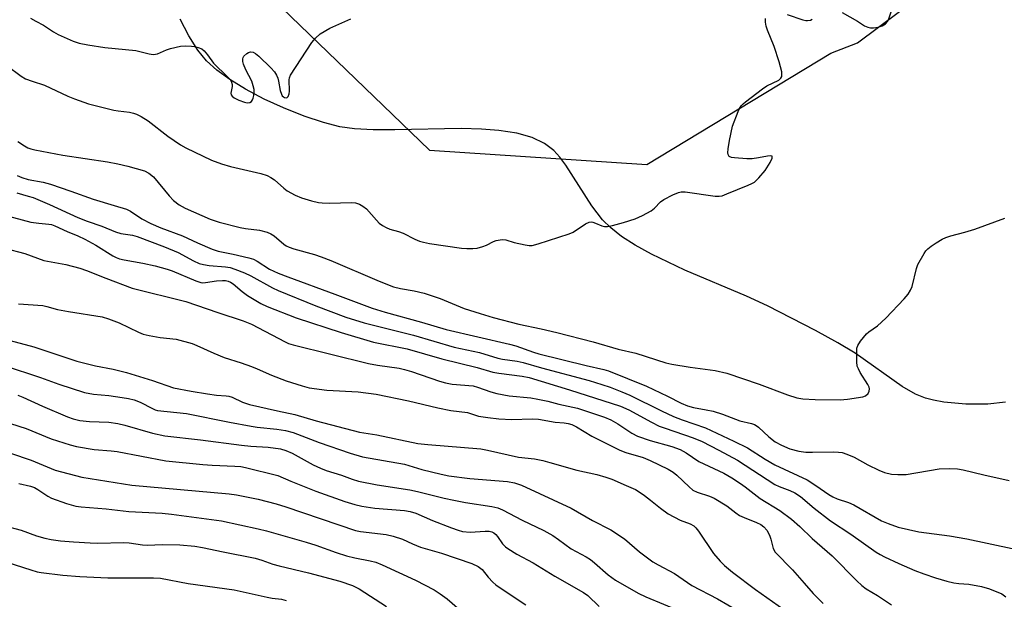
# Model space of a CAD drawing. Units: inches. Extents: x 1255769 to 1261769, y 565451 to 569451.
# Drawn here: x 1257664 to 1257942, y 568280 to 568444 of the extents above; entities that cross this region are included whole.
import ezdxf

# ---------------------------------------------------------------- set-up
doc = ezdxf.new("R2010")
doc.units = ezdxf.units.IN
doc.header["$MEASUREMENT"] = 0
for name, color, linetype in [('HYDRO-Single Line Stream', 4, 'Continuous'), ('NTRL-Trees', 3, 'Continuous'), ('Undefined', 1, 'Continuous')]:
    doc.layers.add(name, color=color, linetype=linetype)

msp = doc.modelspace()

# ---------------------------------------------------------------- linework, layer by layer
at = {"layer": 'HYDRO-Single Line Stream'}
msp.add_lwpolyline([(1257942.12, 568335.84), (1257937.13, 568335.25), (1257930.88, 568335.26), (1257924.66, 568335.83), (1257921.74, 568336.35), (1257919.49, 568336.92), (1257916.65, 568338.1), (1257912.92, 568340.26), (1257899.62, 568349.62), (1257894.8, 568352.54), (1257888.5, 568356.07), (1257874.93, 568363.05), (1257869.03, 568365.72), (1257851.6, 568373.13), (1257842.2, 568377.62), (1257837.6, 568380.17), (1257833.76, 568382.64), (1257830.69, 568385.02), (1257828.36, 568387.28), (1257825.4, 568391.25), (1257818.06, 568402.72), (1257816.34, 568405.02), (1257814.66, 568406.87), (1257811.99, 568408.88), (1257808.52, 568410.52), (1257804.22, 568411.74), (1257799.12, 568412.55), (1257794.26, 568412.93), (1257788.48, 568413.07), (1257769.77, 568412.67), (1257763.66, 568412.68), (1257758.37, 568412.97), (1257754.23, 568413.57), (1257749.63, 568414.74), (1257744.17, 568416.57), (1257738.39, 568418.88), (1257732.94, 568421.4), (1257727.7, 568424.18), (1257723.22, 568426.93), (1257719.58, 568429.56), (1257716.63, 568432.19), (1257714.19, 568435.19), (1257711.67, 568439.26), (1257709.2, 568443.94)], dxfattribs=at)
at = {"layer": 'NTRL-Trees'}
msp.add_polyline3d([(1257779.55, 568406.95, 0), (1257840.86, 568402.94, 0), (1257892.83, 568434.34, 0), (1257900.28, 568437.27, 0), (1257917.68, 568450.33, 0), (1257937.12, 568487.74, 0), (1257933.11, 568541.02, 0), (1257915.34, 568571.39, 0), (1257866.07, 568614.37, 0), (1257840.56, 568665.47, 0), (1257823.67, 568686.56, 0), (1257787.57, 568694.58, 0), (1257770.38, 568676.25, 0), (1257758.35, 568629.84, 0), (1257714.23, 568597.75, 0), (1257695.89, 568560.51, 0), (1257696.46, 568508.94, 0), (1257727.41, 568457.37, 0)], close=True, dxfattribs=at)
at = {"layer": 'Undefined'}
for points, elevation in [([(1257896.02, 568445.88), (1257900.33, 568443.42), (1257902.34, 568442.06), (1257903.25, 568441.65), (1257903.99, 568441.48), (1257904.8, 568441.48), (1257906.2, 568441.73), (1257907.28, 568442.06), (1257907.78, 568442.31), (1257908.22, 568442.64), (1257908.76, 568443.28), (1257909.05, 568443.76), (1257910.99, 568449.48)], 412), ([(1257660.28, 568430.9), (1257664.37, 568427.83), (1257665.62, 568427.15), (1257667.45, 568426.43), (1257670.9, 568425.3), (1257677.5, 568422.17), (1257679.4, 568421.44), (1257683.33, 568420.09), (1257690.53, 568418.23), (1257691.7, 568418.03), (1257694.94, 568417.67), (1257696.09, 568417.42), (1257696.91, 568417.15), (1257698.2, 568416.48), (1257700.19, 568415.25), (1257705.73, 568410.94), (1257709.31, 568408.48), (1257710.81, 568407.59), (1257718.09, 568404.17), (1257720.88, 568403.14), (1257723.43, 568402.36), (1257731.99, 568400.42), (1257733.81, 568399.84), (1257734.84, 568399.27), (1257735.81, 568398.6), (1257738.44, 568396.24), (1257739.38, 568395.53), (1257741.65, 568394.3), (1257743.45, 568393.47), (1257746.3, 568392.67), (1257748.23, 568392.24), (1257749.33, 568392.08), (1257751.31, 568392), (1257757.59, 568392.19), (1257758.73, 568392.06), (1257759.79, 568391.75), (1257760.77, 568391.2), (1257761.79, 568390.37), (1257764.59, 568387.2), (1257765.4, 568386.39), (1257766.32, 568385.72), (1257767.3, 568385.13), (1257768.33, 568384.66), (1257770.8, 568383.97), (1257772.1, 568383.53), (1257775.46, 568381.85), (1257776.78, 568381.3), (1257777.86, 568380.96), (1257779.57, 568380.64), (1257788.58, 568379.34), (1257790.06, 568379.22), (1257791.84, 568379.2), (1257792.98, 568379.34), (1257794.58, 568379.77), (1257795.61, 568380.19), (1257797.61, 568381.16), (1257798.39, 568381.45), (1257799.47, 568381.67), (1257800.28, 568381.73), (1257801.07, 568381.63), (1257803.41, 568380.94), (1257806.55, 568380.22), (1257807.69, 568380.04), (1257808.54, 568380.05), (1257810.25, 568380.48), (1257819.01, 568383.35), (1257820.08, 568383.86), (1257823.6, 568386.15), (1257824.62, 568386.64), (1257825.15, 568386.73), (1257825.68, 568386.67), (1257826.44, 568386.4), (1257828.2, 568385.59), (1257828.97, 568385.42), (1257829.78, 568385.42), (1257831.2, 568385.7), (1257834.31, 568386.52), (1257837.59, 568387.54), (1257839.66, 568388.48), (1257842.15, 568389.87), (1257843.02, 568390.59), (1257844.76, 568392.36), (1257845.65, 568393.04), (1257848.25, 568394.37), (1257849.86, 568395.04), (1257850.58, 568395.18), (1257851.68, 568395.16), (1257860.15, 568394.02), (1257861.3, 568393.97), (1257862.14, 568394.11), (1257863.5, 568394.6), (1257869.44, 568397.05), (1257870.5, 568397.53), (1257871.24, 568397.96), (1257872.51, 568399.16), (1257874.24, 568401.2), (1257875.68, 568403.52), (1257876.26, 568404.74), (1257876.29, 568404.94), (1257876.21, 568405.23), (1257875.73, 568405.39), (1257874.97, 568405.31), (1257872.36, 568404.76), (1257870.57, 568404.54), (1257869.1, 568404.55), (1257865.58, 568404.8), (1257864.76, 568404.94), (1257864.13, 568405.22), (1257863.81, 568405.71), (1257863.75, 568406.22), (1257863.85, 568407.36), (1257864.23, 568409.73), (1257865.03, 568413.7), (1257866.65, 568417.89), (1257867.02, 568418.71), (1257867.46, 568419.46), (1257868.06, 568420.09), (1257868.74, 568420.66), (1257873.48, 568424.31), (1257874.72, 568425.12), (1257878.12, 568426.75), (1257878.71, 568427.25), (1257878.95, 568427.78), (1257879.01, 568428.25), (1257878.93, 568429.08), (1257878.23, 568431.9), (1257876.77, 568436.24), (1257874.92, 568440.86), (1257874.56, 568441.98), (1257874.38, 568443.08), (1257874.37, 568444.15)], 412), ([(1257666.96, 568444.23), (1257668.54, 568443.41), (1257670.62, 568442.22), (1257673.52, 568440.35), (1257674.78, 568439.64), (1257679.07, 568437.72), (1257680.69, 568437.16), (1257683.13, 568436.69), (1257687.93, 568435.95), (1257696.67, 568435.11), (1257700.52, 568434.15), (1257701.57, 568434.01), (1257702.25, 568434.06), (1257702.78, 568434.2), (1257705.38, 568435.32), (1257706.46, 568435.7), (1257709.29, 568436.33), (1257710.72, 568436.42), (1257712.45, 568436.36), (1257713.28, 568436.25), (1257714.34, 568435.97), (1257715.31, 568435.54), (1257715.97, 568434.98), (1257716.93, 568433.86), (1257718.58, 568431.54), (1257722.61, 568427.66), (1257723.38, 568426.8), (1257723.75, 568426.17), (1257723.91, 568425.52), (1257723.89, 568424.96), (1257723.55, 568423.02), (1257723.63, 568422.56), (1257723.87, 568422.19), (1257724.49, 568421.74), (1257725.77, 568421.13), (1257727.38, 568420.49), (1257728.16, 568420.32), (1257728.91, 568420.45), (1257729.33, 568420.74), (1257729.64, 568421.14), (1257729.83, 568421.61), (1257730.01, 568422.41), (1257730.1, 568423.24), (1257730.08, 568424.06), (1257729.85, 568425.12), (1257729.42, 568426.42), (1257727.79, 568429.69), (1257727.13, 568431.23), (1257726.9, 568432.01), (1257726.87, 568432.72), (1257726.98, 568433.11), (1257727.22, 568433.52), (1257728.04, 568434.28), (1257728.52, 568434.57), (1257729.02, 568434.74), (1257729.78, 568434.67), (1257730.49, 568434.26), (1257731.38, 568433.49), (1257734.82, 568430.2), (1257735.79, 568429.11), (1257736.4, 568428.11), (1257736.76, 568427.32), (1257736.98, 568426.47), (1257737.45, 568423.83), (1257737.79, 568422.79), (1257738.03, 568422.34), (1257738.33, 568422), (1257738.69, 568421.81), (1257739.26, 568421.79), (1257739.43, 568421.86), (1257739.7, 568422.16), (1257739.95, 568422.84), (1257740.03, 568423.67), (1257740.02, 568426.83), (1257740.1, 568427.38), (1257740.37, 568428.14), (1257746.41, 568437.35), (1257747.39, 568438.63), (1257748.76, 568439.8), (1257751.45, 568441.42), (1257757.36, 568444.04)], 410), ([(1257880.51, 568445.26), (1257884.88, 568443.74), (1257885.71, 568443.58), (1257886.25, 568443.57), (1257887.05, 568443.71), (1257887.55, 568443.94)], 412), ([(1257663.46, 568409.42), (1257665.31, 568408.2), (1257666.28, 568407.67), (1257667.06, 568407.38), (1257668.2, 568407.1), (1257676.15, 568405.58), (1257688.68, 568403.67), (1257691.61, 568403.13), (1257694.5, 568402.49), (1257699.18, 568401.1), (1257700.41, 568400.47), (1257701.68, 568399.43), (1257706.13, 568394.04), (1257707.33, 568392.77), (1257708.91, 568391.53), (1257710.59, 568390.64), (1257717.68, 568387.51), (1257720.23, 568386.62), (1257726.12, 568385.1), (1257727.62, 568384.84), (1257731.58, 568384.36), (1257733.8, 568383.79), (1257734.79, 568383.33), (1257735.72, 568382.77), (1257738.44, 568380.46), (1257739.16, 568379.98), (1257739.94, 568379.6), (1257741.3, 568379.15), (1257747.13, 568377.52), (1257749.03, 568376.87), (1257751.7, 568375.8), (1257765.39, 568369.99), (1257769.45, 568368.41), (1257771.36, 568367.89), (1257775.25, 568367.3), (1257778.08, 568366.63), (1257782.59, 568365.1), (1257789.38, 568362.28), (1257793.86, 568360.83), (1257797.51, 568359.77), (1257804.73, 568357.87), (1257811.03, 568356.52), (1257815.46, 568355.46), (1257825.72, 568352.82), (1257832.78, 568350.83), (1257837.78, 568349.65), (1257846.24, 568346.92), (1257847.95, 568346.57), (1257853.15, 568345.72), (1257860.16, 568344.75), (1257863.48, 568343.97), (1257872.57, 568340.9), (1257880.56, 568337.88), (1257883.22, 568337.01), (1257884.88, 568336.78), (1257888.36, 568336.57), (1257895.47, 568336.48), (1257897.5, 568336.63), (1257901.81, 568337.3), (1257902.58, 568337.59), (1257903.33, 568338.25), (1257903.66, 568338.89), (1257903.7, 568339.59), (1257903.59, 568340.07), (1257903.25, 568340.83), (1257901.11, 568344.23), (1257900.57, 568345.24), (1257900.27, 568346.02), (1257900.12, 568347.18), (1257900.09, 568349.88), (1257900.17, 568351.05), (1257900.41, 568351.87), (1257901.18, 568353.07), (1257902.87, 568355.08), (1257903.53, 568355.66), (1257905.92, 568357.4), (1257908.33, 568359.57), (1257913.48, 568364.96), (1257914.65, 568366.31), (1257915.32, 568367.43), (1257915.72, 568368.45), (1257916.95, 568373.56), (1257917.33, 568374.67), (1257919.09, 568377.78), (1257919.59, 568378.52), (1257920.17, 568379.16), (1257921.07, 568379.84), (1257922.52, 568380.77), (1257924.23, 568381.83), (1257925.23, 568382.35), (1257926.61, 568382.8), (1257930.57, 568383.83), (1257933.38, 568384.69), (1257941.88, 568387.73)], 414), ([(1257663.19, 568399.86), (1257664.53, 568399.26), (1257666.37, 568398.72), (1257670.54, 568397.95), (1257672.65, 568397.39), (1257678.35, 568395.44), (1257684.71, 568393.11), (1257690.6, 568391.31), (1257694.06, 568390.36), (1257695.25, 568389.73), (1257698.42, 568387.57), (1257700.9, 568386.24), (1257703.79, 568385.05), (1257709.9, 568382.77), (1257714.1, 568380.83), (1257718.22, 568379.05), (1257719.9, 568378.48), (1257724.22, 568377.62), (1257728.6, 568376.58), (1257729.92, 568376.19), (1257730.92, 568375.68), (1257734.43, 568373.37), (1257736.89, 568372.25), (1257739.56, 568371.19), (1257752.87, 568366.31), (1257763.36, 568362.35), (1257767.02, 568361.24), (1257777.32, 568358.41), (1257784.3, 568356.34), (1257802.18, 568352.19), (1257803.89, 568351.69), (1257808.94, 568349.9), (1257810.44, 568349.44), (1257823.73, 568346.14), (1257828.72, 568345.06), (1257830.1, 568344.66), (1257840.8, 568340.32), (1257846.73, 568337.55), (1257850.58, 568335.58), (1257852.34, 568334.79), (1257854.08, 568334.29), (1257857.59, 568333.7), (1257859.58, 568333.25), (1257862.28, 568332.4), (1257867.1, 568330.52), (1257870.43, 568329.78), (1257871.23, 568329.52), (1257871.74, 568329.27), (1257872.41, 568328.77), (1257875.29, 568326.02), (1257877.13, 568324.62), (1257878.87, 568323.65), (1257881.23, 568322.69), (1257883.77, 568322.01), (1257885.7, 568321.74), (1257887.62, 568321.69), (1257893.56, 568321.84), (1257894.92, 568321.75), (1257895.99, 568321.58), (1257897.31, 568321.15), (1257899.36, 568320.26), (1257903.2, 568318.11), (1257906.35, 568316.61), (1257907.98, 568316.01), (1257909.94, 568315.52), (1257911.67, 568315.38), (1257914.01, 568315.41), (1257923.37, 568316.99), (1257926.23, 568317.11), (1257928.5, 568317.03), (1257930.13, 568316.74), (1257936.01, 568315.29), (1257943.16, 568313.72)], 416), ([(1257663.14, 568394.9), (1257666.34, 568394.03), (1257667.78, 568393.56), (1257672.34, 568391.6), (1257680.36, 568387.92), (1257683.01, 568386.92), (1257687.12, 568385.52), (1257690.98, 568383.91), (1257692.44, 568383.49), (1257695.78, 568382.93), (1257697.13, 568382.6), (1257704.76, 568379.69), (1257708.67, 568378.04), (1257713.03, 568375.69), (1257714.54, 568375.02), (1257715.83, 568374.67), (1257717.44, 568374.4), (1257722.04, 568374.08), (1257723.33, 568373.81), (1257724.69, 568373.35), (1257727.38, 568372.3), (1257729.19, 568371.46), (1257735.29, 568368.12), (1257736.83, 568367.36), (1257747.47, 568362.98), (1257755.94, 568359.82), (1257761.11, 568358.22), (1257775.01, 568354.71), (1257786.54, 568351.38), (1257793.69, 568349.81), (1257798.84, 568348.24), (1257800.12, 568347.99), (1257804.32, 568347.43), (1257806.03, 568347.05), (1257811.21, 568345.56), (1257824.66, 568341.91), (1257828.21, 568340.83), (1257830.54, 568340.02), (1257833.85, 568338.74), (1257836.11, 568337.76), (1257845.01, 568333.38), (1257848.43, 568331.82), (1257850.81, 568330.86), (1257857.42, 568328.56), (1257865.44, 568324.86), (1257869.27, 568322.9), (1257874.29, 568319.71), (1257876.98, 568318.15), (1257886.09, 568313.87), (1257888.58, 568312.3), (1257892.27, 568309.76), (1257893.39, 568309.1), (1257894.58, 568308.57), (1257897.78, 568307.48), (1257899.32, 568306.86), (1257907.08, 568302.33), (1257908.97, 568301.53), (1257911.76, 568300.53), (1257917.61, 568299.2), (1257926.25, 568298.06), (1257931.21, 568297.27), (1257943.99, 568294.56)], 418), ([(1257656.16, 568389.58), (1257667.1, 568386.69), (1257669.32, 568386.33), (1257672.14, 568386.09), (1257672.9, 568385.94), (1257673.88, 568385.62), (1257677.34, 568384.04), (1257680.37, 568382.79), (1257682.37, 568381.82), (1257685.4, 568380.15), (1257690.2, 568377.12), (1257691.14, 568376.64), (1257692.1, 568376.28), (1257693.39, 568375.97), (1257698.68, 568375.1), (1257702.19, 568374.28), (1257705.56, 568373.37), (1257706.99, 568372.9), (1257713.65, 568370.11), (1257715.01, 568369.65), (1257715.58, 568369.56), (1257716.4, 568369.57), (1257719.43, 568370.04), (1257721.19, 568370.21), (1257722.05, 568370.19), (1257722.72, 568370.02), (1257723.44, 568369.68), (1257724.13, 568369.25), (1257726.73, 568367.06), (1257728.25, 568365.94), (1257732.02, 568363.72), (1257733.78, 568362.79), (1257741.96, 568359.63), (1257754.66, 568355.54), (1257763.76, 568352.75), (1257773.27, 568350.84), (1257783.05, 568348.04), (1257793, 568345.6), (1257797.43, 568344.3), (1257799.12, 568344), (1257805.73, 568343.17), (1257807.65, 568342.77), (1257819.05, 568339.3), (1257833.41, 568334.72), (1257835.81, 568333.67), (1257842.16, 568330.17), (1257844.39, 568329.09), (1257846.08, 568328.45), (1257853.99, 568325.8), (1257856.51, 568324.7), (1257861.17, 568322.3), (1257866.51, 568319.42), (1257877.03, 568312.54), (1257878.24, 568312), (1257881.22, 568310.93), (1257882.68, 568310.24), (1257884.25, 568309.15), (1257888.06, 568305.92), (1257892.69, 568302.3), (1257898.47, 568298.6), (1257905.59, 568293.49), (1257906.7, 568292.8), (1257907.96, 568292.13), (1257911.94, 568290.26), (1257916.5, 568288.35), (1257919.08, 568287.33), (1257922.3, 568286.27), (1257925.56, 568285.32), (1257927.47, 568284.85), (1257928.94, 568284.66), (1257931.78, 568284.46), (1257935.31, 568283.8), (1257937.53, 568283.1), (1257941.04, 568281.68), (1257942.2, 568280.89)], 420), ([(1257659.67, 568379.29), (1257665.43, 568377.76), (1257670.73, 568375.86), (1257676.97, 568374.66), (1257680.9, 568373.62), (1257682.83, 568372.99), (1257688.29, 568370.79), (1257695.68, 568368.05), (1257710.8, 568364.27), (1257719.85, 568361.13), (1257727, 568358.8), (1257729.32, 568357.83), (1257738.83, 568352.85), (1257739.81, 568352.43), (1257741.09, 568352.05), (1257762.36, 568346.7), (1257764.88, 568346.24), (1257770.97, 568345.41), (1257772.56, 568345.08), (1257774.46, 568344.49), (1257782.41, 568341.72), (1257784.04, 568341.26), (1257785.93, 568340.92), (1257791.89, 568340.41), (1257793.13, 568340.09), (1257796.88, 568338.72), (1257798.59, 568338.24), (1257802.05, 568337.64), (1257808.12, 568337.04), (1257810.13, 568336.72), (1257812.99, 568336.13), (1257816.09, 568335.29), (1257821.29, 568334.1), (1257823.04, 568333.6), (1257828.91, 568331.59), (1257830.74, 568330.85), (1257832.72, 568329.68), (1257836.63, 568327.04), (1257838.28, 568326.22), (1257841.85, 568324.96), (1257847.91, 568323.35), (1257850.31, 568322.48), (1257852.01, 568321.51), (1257855.57, 568319.09), (1257862.61, 568315.74), (1257864.85, 568314.44), (1257867.3, 568312.85), (1257868.64, 568311.9), (1257872.82, 568308.6), (1257878.38, 568305.24), (1257881.74, 568302.81), (1257884.08, 568300.68), (1257887.51, 568297.34), (1257893.18, 568292.41), (1257900.11, 568285.4), (1257901.56, 568284.04), (1257902.81, 568283.09), (1257905.95, 568281.27), (1257909.92, 568278.59)], 422), ([(1257663.65, 568363.61), (1257670.47, 568363.11), (1257671.57, 568362.88), (1257674.64, 568362.03), (1257677.76, 568361.39), (1257687.26, 568359.88), (1257688.96, 568359.34), (1257692.04, 568358.18), (1257697.42, 568355.6), (1257698.79, 568355.06), (1257700.46, 568354.68), (1257703.54, 568354.12), (1257708.13, 568353.65), (1257712.58, 568352.4), (1257713.93, 568351.85), (1257718.71, 568349.62), (1257721.65, 568348.4), (1257726.39, 568346.91), (1257729.33, 568345.86), (1257730.91, 568345.24), (1257735.01, 568343.42), (1257739.12, 568341.89), (1257743.6, 568340.44), (1257745.58, 568339.9), (1257750.58, 568339.21), (1257759.4, 568338.74), (1257764.51, 568338.13), (1257773.64, 568336.23), (1257781.88, 568334.21), (1257785.6, 568333.5), (1257790.25, 568332.9), (1257793.42, 568331.92), (1257796.04, 568331.49), (1257799.14, 568331.15), (1257802.8, 568330.91), (1257808.57, 568331.09), (1257810.3, 568331.04), (1257815.05, 568330.16), (1257817.56, 568330.01), (1257818.65, 568329.85), (1257819.74, 568329.51), (1257821.06, 568328.89), (1257825.37, 568326.2), (1257833.31, 568322.24), (1257834.94, 568321.63), (1257839.84, 568320.17), (1257841.87, 568319.37), (1257846.9, 568316.95), (1257848.34, 568316.11), (1257849.35, 568315.25), (1257852.8, 568311.88), (1257853.9, 568311.01), (1257855.13, 568310.42), (1257858.54, 568309.31), (1257859.86, 568308.73), (1257863.45, 568306.6), (1257866.02, 568304.55), (1257867.07, 568303.84), (1257868.35, 568303.24), (1257871.84, 568301.86), (1257873.05, 568301.25), (1257873.91, 568300.67), (1257874.74, 568299.73), (1257875.54, 568298.24), (1257875.91, 568297.14), (1257876.5, 568294.56), (1257877.05, 568293.52), (1257881.94, 568288.47), (1257885.3, 568284.76), (1257887.8, 568281.81), (1257890.6, 568278.96)], 424), ([(1257655.56, 568354.77), (1257667.93, 568351.41), (1257680.1, 568347.37), (1257685.34, 568346.11), (1257690.34, 568345.12), (1257694.09, 568344.16), (1257701.42, 568341.95), (1257707.36, 568339.9), (1257712.35, 568338.93), (1257716.98, 568338.14), (1257719.48, 568337.83), (1257722.17, 568337.64), (1257722.91, 568337.52), (1257723.9, 568337.2), (1257726.77, 568335.85), (1257728.83, 568335.15), (1257736.72, 568333.37), (1257741.53, 568332.37), (1257747.56, 568330.59), (1257759.85, 568327.39), (1257764.75, 568326.59), (1257776.28, 568324.2), (1257779.1, 568323.88), (1257794.03, 568322.66), (1257795.91, 568322.3), (1257804.66, 568320.29), (1257809.18, 568319.82), (1257811.51, 568319.33), (1257813.51, 568318.83), (1257821.15, 568316.62), (1257826.74, 568315.36), (1257829.31, 568314.65), (1257830.97, 568314.05), (1257835.06, 568312.34), (1257837.66, 568311.14), (1257839.05, 568310.33), (1257840.27, 568309.47), (1257841.93, 568308.19), (1257844.72, 568305.87), (1257846.94, 568304.26), (1257850.31, 568302.51), (1257853.14, 568301.46), (1257854.11, 568300.92), (1257854.72, 568300.32), (1257855.43, 568299.39), (1257859.7, 568293.13), (1257861.55, 568290.92), (1257862.76, 568289.68), (1257865.03, 568287.79), (1257871.51, 568282.9), (1257881.1, 568276.18)], 426), ([(1257659.55, 568346.16), (1257669.84, 568342.76), (1257675, 568340.93), (1257682.24, 568338.56), (1257684.8, 568338.09), (1257689.08, 568337.68), (1257692.88, 568337.14), (1257694.61, 568336.85), (1257696.2, 568336.48), (1257697.98, 568335.86), (1257701.42, 568334.02), (1257702.19, 568333.69), (1257702.8, 568333.52), (1257711.02, 568332.62), (1257723.14, 568330.14), (1257729.25, 568329.03), (1257730.97, 568328.77), (1257736.5, 568328.19), (1257738.96, 568327.83), (1257741.11, 568327.22), (1257748.44, 568324.46), (1257757.16, 568321.46), (1257760.71, 568320.36), (1257772.56, 568318.31), (1257777.41, 568316.85), (1257782.88, 568315.5), (1257785.03, 568315.06), (1257790.97, 568314.26), (1257801.62, 568313.45), (1257803.51, 568313.08), (1257805.49, 568312.37), (1257819.58, 568305.88), (1257825.52, 568302.46), (1257830.69, 568299.82), (1257834.59, 568297.24), (1257838.8, 568293.53), (1257842.6, 568290.72), (1257844.06, 568289.87), (1257848.68, 568287.45), (1257853.54, 568284.11), (1257860.81, 568280.35), (1257866.66, 568276.89)], 428), ([(1257663.46, 568337.79), (1257664.82, 568337.27), (1257670.42, 568334.71), (1257677.4, 568331.71), (1257679.03, 568331.16), (1257680.95, 568330.65), (1257683.6, 568330.37), (1257689.09, 568330.21), (1257691.66, 568329.85), (1257693.63, 568329.36), (1257701.44, 568327.03), (1257704.91, 568326.35), (1257714.93, 568325.2), (1257726.48, 568323.68), (1257729.19, 568323.42), (1257734.05, 568323.11), (1257737.51, 568322.61), (1257739.05, 568322.15), (1257740.84, 568321.42), (1257746.77, 568318.15), (1257748.84, 568317.18), (1257750.43, 568316.58), (1257754.78, 568315.2), (1257757.72, 568314.11), (1257759.58, 568313.52), (1257764.84, 568312.5), (1257773.99, 568311.12), (1257776.22, 568310.64), (1257783.7, 568308.72), (1257786.4, 568308.12), (1257789.75, 568307.52), (1257797.14, 568306.41), (1257798.86, 568306), (1257800.2, 568305.44), (1257805.74, 568302.5), (1257811.79, 568299.64), (1257814.32, 568298.19), (1257816, 568297.1), (1257819.54, 568294.44), (1257823.74, 568292.16), (1257824.97, 568291.38), (1257826.14, 568290.46), (1257829.98, 568287.12), (1257832.04, 568285.62), (1257838.41, 568281.88), (1257840.63, 568280.84), (1257850.55, 568276.76)], 430), ([(1257659.03, 568330.58), (1257665.75, 568328.35), (1257672.79, 568325.5), (1257678.22, 568323.74), (1257679.94, 568323.27), (1257684.92, 568322.51), (1257689.78, 568322.1), (1257691.45, 568321.88), (1257705.16, 568319.25), (1257715.65, 568318.2), (1257718.29, 568318.01), (1257724.6, 568317.78), (1257726.37, 568317.62), (1257727.7, 568317.37), (1257736.77, 568315.1), (1257740.41, 568313.53), (1257747.47, 568310.72), (1257755.69, 568307.75), (1257758.5, 568306.91), (1257760.47, 568306.49), (1257764.13, 568305.9), (1257772.51, 568305.25), (1257774.16, 568305), (1257775.67, 568304.51), (1257780.42, 568302.46), (1257785.8, 568300.33), (1257787.62, 568299.68), (1257788.92, 568299.33), (1257791.07, 568299.09), (1257795.26, 568299.42), (1257796.36, 568299.39), (1257797.11, 568299.23), (1257797.74, 568298.94), (1257798.31, 568298.48), (1257798.79, 568297.9), (1257800.15, 568295.86), (1257800.97, 568295.03), (1257801.66, 568294.49), (1257804.2, 568292.94), (1257808.82, 568290.47), (1257814.94, 568286.66), (1257823.03, 568282.11), (1257824.21, 568281.22), (1257827.4, 568278.18)], 432), ([(1257655.14, 568323.52), (1257667.21, 568319.47), (1257673.99, 568316.64), (1257681.45, 568314.7), (1257695.58, 568312.41), (1257723.07, 568309.94), (1257725.11, 568309.64), (1257731.25, 568308.45), (1257736.31, 568307.1), (1257739.07, 568306.25), (1257758.66, 568299.56), (1257760.08, 568299.29), (1257767.34, 568298.47), (1257769.29, 568298.02), (1257771.97, 568297.11), (1257774.74, 568295.83), (1257777.06, 568294.93), (1257782.95, 568293.24), (1257791.53, 568290.25), (1257793.32, 568289.46), (1257794.41, 568288.58), (1257796.11, 568286.45), (1257797.44, 568285.02), (1257798.3, 568284.26), (1257799.46, 568283.39), (1257806.75, 568278.65)], 434), ([(1257663.69, 568312.87), (1257667.03, 568312.11), (1257668.08, 568311.71), (1257669.06, 568311.21), (1257671.9, 568309.3), (1257672.96, 568308.71), (1257677.13, 568307.21), (1257679.81, 568306.5), (1257681.25, 568306.3), (1257688.32, 568305.68), (1257694.78, 568304.99), (1257704.19, 568304.5), (1257706.77, 568304.25), (1257720.85, 568302.36), (1257731.26, 568300.07), (1257733.58, 568299.48), (1257744.76, 568296.32), (1257747.54, 568295.44), (1257753.23, 568293.38), (1257756.18, 568292.42), (1257758.49, 568291.84), (1257762.84, 568291.08), (1257764.38, 568290.68), (1257766.25, 568289.9), (1257775.59, 568285.6), (1257780.86, 568282.85), (1257782.61, 568281.71), (1257784.53, 568280.28), (1257788.17, 568277.17)], 436), ([(1257659.42, 568301.01), (1257664.33, 568299.72), (1257668.73, 568298.09), (1257671.03, 568297.43), (1257672.78, 568297.03), (1257675.42, 568296.69), (1257679.12, 568296.35), (1257683.81, 568296.07), (1257685.9, 568296.03), (1257693.3, 568296.21), (1257694.86, 568296.1), (1257698.57, 568295.57), (1257699.92, 568295.46), (1257704.28, 568295.63), (1257709.16, 568295.57), (1257713.34, 568295.15), (1257715.51, 568294.83), (1257721.36, 568293.57), (1257730.35, 568291.82), (1257732.24, 568291.26), (1257735.38, 568290.13), (1257737.15, 568289.58), (1257745.42, 568287.64), (1257754.27, 568285.27), (1257757.88, 568284.04), (1257759.69, 568283.13), (1257767.46, 568278.13)], 438), ([(1257658.16, 568291.27), (1257667.12, 568288.47), (1257668.83, 568287.96), (1257669.99, 568287.71), (1257676.11, 568286.94), (1257680.94, 568286.57), (1257688.78, 568286.27), (1257701.72, 568286.22), (1257703.63, 568286.12), (1257711.47, 568284.67), (1257724.49, 568282.81), (1257733.76, 568280.78), (1257735.21, 568280.53), (1257737.77, 568280.22), (1257739.14, 568279.85)], 440)]:
    msp.add_lwpolyline(points, dxfattribs=dict(at, elevation=elevation))

doc.saveas('drawing.dxf')
